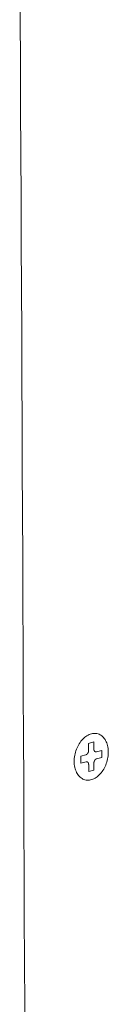
# Model space of a CAD drawing. Extents: x 1107 to 2157, y 0 to 1485.
# Drawn here: x 1610 to 1615, y 615 to 667 of the extents above; entities that cross this region are included whole.
import ezdxf

# ---------------------------------------------------------------- set-up
doc = ezdxf.new("R2010")
doc.units = 0
doc.header["$LTSCALE"] = 15
doc.layers.get('0').update_dxf_attribs({"linetype": 'CONTINUOUS'})
doc.layers.add('rahm2', color=2, linetype='CONTINUOUS', plot=False)
doc.layers.add('UK4', color=4, linetype='CONTINUOUS')

# ---------------------------------------------------------------- blocks, each defined once
blk = doc.blocks.new('W628B.de_P6_2')
at = {"lineweight": 0, "extrusion": (-1.11022e-16, 0.965885, 0.258972)}
for p, q in [((-27.193, -35.57), (-27.193, -35.57)), ((-27.415, -35.801), (-27.288, -35.766)), ((-27.414, -35.971), (-27.415, -35.801)), ((-27.288, -35.766), (-27.287, -35.936)), ((-27.604, -36.109), (-27.477, -36.074)), ((-27.603, -36.279), (-27.604, -36.109)), ((-27.287, -35.936), (-27.287, -35.936)), ((-27.248, -36.004), (-27.248, -36.004)), ((-27.223, -36.004), (-27.096, -35.969)), ((-27.096, -35.969), (-27.095, -36.139)), ((-27.476, -36.244), (-27.603, -36.279)), ((-27.476, -36.244), (-27.476, -36.244)), ((-27.452, -36.244), (-27.452, -36.244)), ((-27.412, -36.482), (-27.412, -36.312)), ((-27.285, -36.277), (-27.285, -36.277)), ((-27.285, -36.277), (-27.285, -36.447)), ((-27.095, -36.139), (-27.222, -36.174)), ((-27.222, -36.174), (-27.222, -36.174)), ((-27.095, -36.139), (-27.095, -36.139)), ((-27.285, -36.447), (-27.412, -36.482)), ((-27.285, -36.447), (-27.285, -36.447)), ((-27.506, -36.679), (-27.506, -36.679))]:
    blk.add_line(p, q, dxfattribs=at)
at = {"lineweight": 0}
blk.add_lwpolyline([(-27.762, -36.238), (-27.762, -36.201), (-27.759, -36.164), (-27.755, -36.127), (-27.749, -36.089), (-27.741, -36.052), (-27.731, -36.015), (-27.72, -35.979), (-27.707, -35.943), (-27.693, -35.908), (-27.677, -35.874), (-27.66, -35.841), (-27.641, -35.81), (-27.621, -35.779), (-27.6, -35.75), (-27.577, -35.723), (-27.554, -35.698), (-27.53, -35.674), (-27.505, -35.653), (-27.479, -35.633), (-27.453, -35.616), (-27.427, -35.601), (-27.4, -35.588), (-27.372, -35.577), (-27.345, -35.569), (-27.318, -35.563), (-27.291, -35.56), (-27.264, -35.559), (-27.237, -35.561), (-27.211, -35.565), (-27.186, -35.572), (-27.161, -35.581), (-27.138, -35.592), (-27.115, -35.606), (-27.093, -35.622), (-27.072, -35.64), (-27.052, -35.66), (-27.034, -35.683), (-27.017, -35.707), (-27.002, -35.733), (-26.988, -35.761), (-26.976, -35.79), (-26.965, -35.821), (-26.956, -35.853), (-26.949, -35.886), (-26.943, -35.921), (-26.939, -35.956), (-26.937, -35.992), (-26.937, -36.029), (-26.939, -36.066), (-26.942, -36.103), (-26.948, -36.14), (-26.955, -36.177), (-26.963, -36.214), (-26.974, -36.251), (-26.986, -36.287), (-26.999, -36.323), (-27.015, -36.357), (-27.031, -36.391), (-27.049, -36.423), (-27.069, -36.454), (-27.089, -36.483), (-27.111, -36.511), (-27.134, -36.538), (-27.157, -36.562), (-27.182, -36.585), (-27.207, -36.605), (-27.233, -36.624), (-27.259, -36.64), (-27.286, -36.654), (-27.313, -36.666), (-27.34, -36.675), (-27.368, -36.682), (-27.395, -36.687), (-27.422, -36.689), (-27.449, -36.688), (-27.475, -36.685), (-27.501, -36.68), (-27.526, -36.672), (-27.55, -36.662), (-27.573, -36.65), (-27.596, -36.635), (-27.617, -36.618), (-27.637, -36.598), (-27.656, -36.577), (-27.674, -36.554), (-27.69, -36.529), (-27.705, -36.502), (-27.718, -36.473), (-27.729, -36.443), (-27.739, -36.412), (-27.747, -36.379), (-27.754, -36.345), (-27.759, -36.31), (-27.761, -36.274)], close=True, dxfattribs=at)
for points in [[(-27.477, -36.074), (-27.476, -36.074), (-27.475, -36.073), (-27.474, -36.073), (-27.473, -36.073), (-27.472, -36.072), (-27.471, -36.072), (-27.47, -36.071), (-27.469, -36.071), (-27.468, -36.071), (-27.467, -36.07), (-27.466, -36.069), (-27.465, -36.069), (-27.463, -36.068), (-27.462, -36.068), (-27.461, -36.067), (-27.46, -36.067), (-27.459, -36.066), (-27.458, -36.065), (-27.457, -36.064), (-27.456, -36.064), (-27.455, -36.063), (-27.454, -36.062), (-27.453, -36.061), (-27.453, -36.061), (-27.452, -36.06), (-27.451, -36.059), (-27.45, -36.058), (-27.449, -36.057), (-27.448, -36.056), (-27.447, -36.055), (-27.446, -36.055), (-27.445, -36.054), (-27.444, -36.053), (-27.443, -36.052), (-27.442, -36.051), (-27.441, -36.05), (-27.441, -36.049), (-27.44, -36.047), (-27.439, -36.046), (-27.438, -36.045), (-27.437, -36.044), (-27.436, -36.043), (-27.436, -36.042), (-27.435, -36.041), (-27.434, -36.04), (-27.433, -36.039), (-27.433, -36.037), (-27.432, -36.036), (-27.431, -36.035), (-27.43, -36.034), (-27.43, -36.032), (-27.429, -36.031), (-27.428, -36.03), (-27.428, -36.029), (-27.427, -36.027), (-27.426, -36.026), (-27.426, -36.025), (-27.425, -36.023), (-27.425, -36.022), (-27.424, -36.021), (-27.423, -36.019), (-27.423, -36.018), (-27.422, -36.017), (-27.422, -36.015), (-27.421, -36.014), (-27.421, -36.013), (-27.42, -36.011), (-27.42, -36.01), (-27.42, -36.008), (-27.419, -36.007), (-27.419, -36.006), (-27.418, -36.004), (-27.418, -36.003), (-27.418, -36.001), (-27.417, -36), (-27.417, -35.999), (-27.417, -35.997), (-27.416, -35.996), (-27.416, -35.994), (-27.416, -35.993), (-27.416, -35.991), (-27.415, -35.99), (-27.415, -35.989), (-27.415, -35.987), (-27.415, -35.986), (-27.415, -35.984), (-27.414, -35.983), (-27.414, -35.981), (-27.414, -35.98), (-27.414, -35.978), (-27.414, -35.977), (-27.414, -35.976), (-27.414, -35.974), (-27.414, -35.973), (-27.414, -35.971)], [(-27.287, -35.936), (-27.287, -35.938), (-27.287, -35.939), (-27.287, -35.941), (-27.287, -35.942), (-27.287, -35.943), (-27.287, -35.945), (-27.286, -35.946), (-27.286, -35.947), (-27.286, -35.949), (-27.286, -35.95), (-27.286, -35.951), (-27.286, -35.953), (-27.285, -35.954), (-27.285, -35.955), (-27.285, -35.957), (-27.285, -35.958), (-27.284, -35.959), (-27.284, -35.961), (-27.284, -35.962), (-27.283, -35.963), (-27.283, -35.964), (-27.283, -35.965), (-27.282, -35.967), (-27.282, -35.968), (-27.281, -35.969), (-27.281, -35.97), (-27.281, -35.971), (-27.28, -35.973), (-27.28, -35.974), (-27.279, -35.975), (-27.279, -35.976), (-27.278, -35.977), (-27.278, -35.978), (-27.277, -35.979), (-27.276, -35.98), (-27.276, -35.981), (-27.275, -35.982), (-27.275, -35.983), (-27.274, -35.984), (-27.273, -35.985), (-27.273, -35.986), (-27.272, -35.987), (-27.271, -35.988), (-27.271, -35.989), (-27.27, -35.989), (-27.269, -35.99), (-27.268, -35.991), (-27.268, -35.992), (-27.267, -35.993), (-27.266, -35.993), (-27.265, -35.994), (-27.265, -35.995), (-27.264, -35.995), (-27.263, -35.996), (-27.262, -35.997), (-27.261, -35.997), (-27.26, -35.998), (-27.26, -35.999), (-27.259, -35.999), (-27.258, -36), (-27.257, -36), (-27.256, -36.001), (-27.255, -36.001), (-27.254, -36.002), (-27.253, -36.002), (-27.252, -36.002), (-27.251, -36.003), (-27.251, -36.003), (-27.25, -36.004), (-27.249, -36.004), (-27.248, -36.004), (-27.247, -36.004), (-27.246, -36.005), (-27.245, -36.005), (-27.244, -36.005), (-27.243, -36.005), (-27.242, -36.005), (-27.241, -36.005), (-27.24, -36.006), (-27.239, -36.006), (-27.238, -36.006), (-27.237, -36.006), (-27.236, -36.006), (-27.235, -36.006), (-27.234, -36.006), (-27.232, -36.006), (-27.231, -36.006), (-27.23, -36.005), (-27.229, -36.005), (-27.228, -36.005), (-27.227, -36.005), (-27.226, -36.005), (-27.225, -36.004), (-27.224, -36.004), (-27.223, -36.004)], [(-27.412, -36.312), (-27.412, -36.31), (-27.412, -36.309), (-27.413, -36.308), (-27.413, -36.306), (-27.413, -36.305), (-27.413, -36.304), (-27.413, -36.302), (-27.413, -36.301), (-27.413, -36.299), (-27.413, -36.298), (-27.414, -36.297), (-27.414, -36.295), (-27.414, -36.294), (-27.414, -36.293), (-27.414, -36.292), (-27.415, -36.29), (-27.415, -36.289), (-27.415, -36.288), (-27.416, -36.286), (-27.416, -36.285), (-27.416, -36.284), (-27.417, -36.283), (-27.417, -36.282), (-27.418, -36.28), (-27.418, -36.279), (-27.418, -36.278), (-27.419, -36.277), (-27.419, -36.276), (-27.42, -36.275), (-27.42, -36.273), (-27.421, -36.272), (-27.421, -36.271), (-27.422, -36.27), (-27.422, -36.269), (-27.423, -36.268), (-27.424, -36.267), (-27.424, -36.266), (-27.425, -36.265), (-27.425, -36.264), (-27.426, -36.263), (-27.427, -36.262), (-27.427, -36.261), (-27.428, -36.261), (-27.429, -36.26), (-27.429, -36.259), (-27.43, -36.258), (-27.431, -36.257), (-27.432, -36.256), (-27.432, -36.256), (-27.433, -36.255), (-27.434, -36.254), (-27.435, -36.253), (-27.436, -36.253), (-27.436, -36.252), (-27.437, -36.251), (-27.438, -36.251), (-27.439, -36.25), (-27.44, -36.25), (-27.441, -36.249), (-27.442, -36.249), (-27.442, -36.248), (-27.443, -36.248), (-27.444, -36.247), (-27.445, -36.247), (-27.446, -36.246), (-27.447, -36.246), (-27.448, -36.245), (-27.449, -36.245), (-27.45, -36.245), (-27.451, -36.244), (-27.452, -36.244), (-27.453, -36.244), (-27.454, -36.244), (-27.455, -36.243), (-27.456, -36.243), (-27.457, -36.243), (-27.458, -36.243), (-27.459, -36.243), (-27.46, -36.243), (-27.461, -36.243), (-27.462, -36.243), (-27.463, -36.243), (-27.464, -36.243), (-27.465, -36.243), (-27.466, -36.243), (-27.467, -36.243), (-27.468, -36.243), (-27.469, -36.243), (-27.47, -36.243), (-27.471, -36.243), (-27.472, -36.243), (-27.473, -36.244), (-27.474, -36.244), (-27.475, -36.244), (-27.476, -36.244)], [(-27.222, -36.174), (-27.223, -36.174), (-27.224, -36.175), (-27.225, -36.175), (-27.227, -36.176), (-27.228, -36.176), (-27.229, -36.176), (-27.23, -36.177), (-27.231, -36.177), (-27.232, -36.178), (-27.233, -36.178), (-27.234, -36.179), (-27.235, -36.179), (-27.236, -36.18), (-27.237, -36.18), (-27.238, -36.181), (-27.239, -36.182), (-27.24, -36.182), (-27.241, -36.183), (-27.242, -36.184), (-27.243, -36.184), (-27.244, -36.185), (-27.245, -36.186), (-27.246, -36.187), (-27.247, -36.188), (-27.248, -36.188), (-27.249, -36.189), (-27.25, -36.19), (-27.251, -36.191), (-27.252, -36.192), (-27.253, -36.193), (-27.253, -36.194), (-27.254, -36.195), (-27.255, -36.196), (-27.256, -36.197), (-27.257, -36.198), (-27.258, -36.199), (-27.259, -36.2), (-27.26, -36.201), (-27.26, -36.202), (-27.261, -36.203), (-27.262, -36.204), (-27.263, -36.205), (-27.264, -36.206), (-27.264, -36.207), (-27.265, -36.209), (-27.266, -36.21), (-27.267, -36.211), (-27.267, -36.212), (-27.268, -36.213), (-27.269, -36.215), (-27.27, -36.216), (-27.27, -36.217), (-27.271, -36.218), (-27.272, -36.22), (-27.272, -36.221), (-27.273, -36.222), (-27.274, -36.223), (-27.274, -36.225), (-27.275, -36.226), (-27.275, -36.227), (-27.276, -36.229), (-27.276, -36.23), (-27.277, -36.231), (-27.277, -36.233), (-27.278, -36.234), (-27.278, -36.236), (-27.279, -36.237), (-27.279, -36.238), (-27.28, -36.24), (-27.28, -36.241), (-27.281, -36.243), (-27.281, -36.244), (-27.281, -36.245), (-27.282, -36.247), (-27.282, -36.248), (-27.282, -36.25), (-27.283, -36.251), (-27.283, -36.253), (-27.283, -36.254), (-27.284, -36.255), (-27.284, -36.257), (-27.284, -36.258), (-27.284, -36.26), (-27.284, -36.261), (-27.285, -36.263), (-27.285, -36.264), (-27.285, -36.265), (-27.285, -36.267), (-27.285, -36.268), (-27.285, -36.27), (-27.285, -36.271), (-27.285, -36.273), (-27.285, -36.274), (-27.285, -36.275), (-27.285, -36.277)]]:
    blk.add_lwpolyline(points, dxfattribs=at)
blk.add_open_spline([(-28.768, -84.13), (-28.871, -61.265), (-28.975, -38.236), (-29.08, -15.039)], degree=3, dxfattribs=at)
blk = doc.blocks.new('W628B.de_P6_1')
at = {"lineweight": 0, "extrusion": (-1.11022e-16, 0.965885, 0.258972)}
for p, q in [((-27.193, -35.57), (-27.193, -35.57)), ((-27.415, -35.801), (-27.288, -35.766)), ((-27.414, -35.971), (-27.415, -35.801)), ((-27.288, -35.766), (-27.287, -35.936)), ((-27.604, -36.109), (-27.477, -36.074)), ((-27.603, -36.279), (-27.604, -36.109)), ((-27.248, -36.004), (-27.248, -36.004)), ((-27.223, -36.004), (-27.096, -35.969)), ((-27.096, -35.969), (-27.095, -36.139)), ((-27.476, -36.244), (-27.603, -36.279)), ((-27.452, -36.244), (-27.452, -36.244)), ((-27.412, -36.482), (-27.412, -36.312)), ((-27.285, -36.277), (-27.285, -36.447)), ((-27.095, -36.139), (-27.222, -36.174)), ((-27.095, -36.139), (-27.095, -36.139)), ((-27.285, -36.447), (-27.412, -36.482)), ((-27.285, -36.447), (-27.285, -36.447)), ((-27.506, -36.679), (-27.506, -36.679))]:
    blk.add_line(p, q, dxfattribs=at)
at = {"lineweight": 0}
blk.add_lwpolyline([(-27.762, -36.238), (-27.762, -36.201), (-27.759, -36.164), (-27.755, -36.127), (-27.749, -36.089), (-27.741, -36.052), (-27.731, -36.015), (-27.72, -35.979), (-27.707, -35.943), (-27.693, -35.908), (-27.677, -35.874), (-27.66, -35.841), (-27.641, -35.81), (-27.621, -35.779), (-27.6, -35.75), (-27.577, -35.723), (-27.554, -35.698), (-27.53, -35.674), (-27.505, -35.653), (-27.479, -35.633), (-27.453, -35.616), (-27.427, -35.601), (-27.4, -35.588), (-27.372, -35.577), (-27.345, -35.569), (-27.318, -35.563), (-27.291, -35.56), (-27.264, -35.559), (-27.237, -35.561), (-27.211, -35.565), (-27.186, -35.572), (-27.161, -35.581), (-27.138, -35.592), (-27.115, -35.606), (-27.093, -35.622), (-27.072, -35.64), (-27.052, -35.66), (-27.034, -35.683), (-27.017, -35.707), (-27.002, -35.733), (-26.988, -35.761), (-26.976, -35.79), (-26.965, -35.821), (-26.956, -35.853), (-26.949, -35.886), (-26.943, -35.921), (-26.939, -35.956), (-26.937, -35.992), (-26.937, -36.029), (-26.939, -36.066), (-26.942, -36.103), (-26.948, -36.14), (-26.955, -36.177), (-26.963, -36.214), (-26.974, -36.251), (-26.986, -36.287), (-26.999, -36.323), (-27.015, -36.357), (-27.031, -36.391), (-27.049, -36.423), (-27.069, -36.454), (-27.089, -36.483), (-27.111, -36.511), (-27.134, -36.538), (-27.157, -36.562), (-27.182, -36.585), (-27.207, -36.605), (-27.233, -36.624), (-27.259, -36.64), (-27.286, -36.654), (-27.313, -36.666), (-27.34, -36.675), (-27.368, -36.682), (-27.395, -36.687), (-27.422, -36.689), (-27.449, -36.688), (-27.475, -36.685), (-27.501, -36.68), (-27.526, -36.672), (-27.55, -36.662), (-27.573, -36.65), (-27.596, -36.635), (-27.617, -36.618), (-27.637, -36.598), (-27.656, -36.577), (-27.674, -36.554), (-27.69, -36.529), (-27.705, -36.502), (-27.718, -36.473), (-27.729, -36.443), (-27.739, -36.412), (-27.747, -36.379), (-27.754, -36.345), (-27.759, -36.31), (-27.761, -36.274)], close=True, dxfattribs=at)
for points in [[(-27.477, -36.074), (-27.476, -36.074), (-27.475, -36.073), (-27.474, -36.073), (-27.473, -36.073), (-27.472, -36.072), (-27.471, -36.072), (-27.47, -36.071), (-27.469, -36.071), (-27.468, -36.071), (-27.467, -36.07), (-27.466, -36.069), (-27.465, -36.069), (-27.463, -36.068), (-27.462, -36.068), (-27.461, -36.067), (-27.46, -36.067), (-27.459, -36.066), (-27.458, -36.065), (-27.457, -36.064), (-27.456, -36.064), (-27.455, -36.063), (-27.454, -36.062), (-27.453, -36.061), (-27.453, -36.061), (-27.452, -36.06), (-27.451, -36.059), (-27.45, -36.058), (-27.449, -36.057), (-27.448, -36.056), (-27.447, -36.055), (-27.446, -36.055), (-27.445, -36.054), (-27.444, -36.053), (-27.443, -36.052), (-27.442, -36.051), (-27.441, -36.05), (-27.441, -36.049), (-27.44, -36.047), (-27.439, -36.046), (-27.438, -36.045), (-27.437, -36.044), (-27.436, -36.043), (-27.436, -36.042), (-27.435, -36.041), (-27.434, -36.04), (-27.433, -36.039), (-27.433, -36.037), (-27.432, -36.036), (-27.431, -36.035), (-27.43, -36.034), (-27.43, -36.032), (-27.429, -36.031), (-27.428, -36.03), (-27.428, -36.029), (-27.427, -36.027), (-27.426, -36.026), (-27.426, -36.025), (-27.425, -36.023), (-27.425, -36.022), (-27.424, -36.021), (-27.423, -36.019), (-27.423, -36.018), (-27.422, -36.017), (-27.422, -36.015), (-27.421, -36.014), (-27.421, -36.013), (-27.42, -36.011), (-27.42, -36.01), (-27.42, -36.008), (-27.419, -36.007), (-27.419, -36.006), (-27.418, -36.004), (-27.418, -36.003), (-27.418, -36.001), (-27.417, -36), (-27.417, -35.999), (-27.417, -35.997), (-27.416, -35.996), (-27.416, -35.994), (-27.416, -35.993), (-27.416, -35.991), (-27.415, -35.99), (-27.415, -35.989), (-27.415, -35.987), (-27.415, -35.986), (-27.415, -35.984), (-27.414, -35.983), (-27.414, -35.981), (-27.414, -35.98), (-27.414, -35.978), (-27.414, -35.977), (-27.414, -35.976), (-27.414, -35.974), (-27.414, -35.973), (-27.414, -35.971)], [(-27.287, -35.936), (-27.287, -35.938), (-27.287, -35.939), (-27.287, -35.941), (-27.287, -35.942), (-27.287, -35.943), (-27.287, -35.945), (-27.286, -35.946), (-27.286, -35.947), (-27.286, -35.949), (-27.286, -35.95), (-27.286, -35.951), (-27.286, -35.953), (-27.285, -35.954), (-27.285, -35.955), (-27.285, -35.957), (-27.285, -35.958), (-27.284, -35.959), (-27.284, -35.961), (-27.284, -35.962), (-27.283, -35.963), (-27.283, -35.964), (-27.283, -35.965), (-27.282, -35.967), (-27.282, -35.968), (-27.281, -35.969), (-27.281, -35.97), (-27.281, -35.971), (-27.28, -35.973), (-27.28, -35.974), (-27.279, -35.975), (-27.279, -35.976), (-27.278, -35.977), (-27.278, -35.978), (-27.277, -35.979), (-27.276, -35.98), (-27.276, -35.981), (-27.275, -35.982), (-27.275, -35.983), (-27.274, -35.984), (-27.273, -35.985), (-27.273, -35.986), (-27.272, -35.987), (-27.271, -35.988), (-27.271, -35.989), (-27.27, -35.989), (-27.269, -35.99), (-27.268, -35.991), (-27.268, -35.992), (-27.267, -35.993), (-27.266, -35.993), (-27.265, -35.994), (-27.265, -35.995), (-27.264, -35.995), (-27.263, -35.996), (-27.262, -35.997), (-27.261, -35.997), (-27.26, -35.998), (-27.26, -35.999), (-27.259, -35.999), (-27.258, -36), (-27.257, -36), (-27.256, -36.001), (-27.255, -36.001), (-27.254, -36.002), (-27.253, -36.002), (-27.252, -36.002), (-27.251, -36.003), (-27.251, -36.003), (-27.25, -36.004), (-27.249, -36.004), (-27.248, -36.004), (-27.247, -36.004), (-27.246, -36.005), (-27.245, -36.005), (-27.244, -36.005), (-27.243, -36.005), (-27.242, -36.005), (-27.241, -36.005), (-27.24, -36.006), (-27.239, -36.006), (-27.238, -36.006), (-27.237, -36.006), (-27.236, -36.006), (-27.235, -36.006), (-27.234, -36.006), (-27.232, -36.006), (-27.231, -36.006), (-27.23, -36.005), (-27.229, -36.005), (-27.228, -36.005), (-27.227, -36.005), (-27.226, -36.005), (-27.225, -36.004), (-27.224, -36.004), (-27.223, -36.004)], [(-27.412, -36.312), (-27.412, -36.31), (-27.412, -36.309), (-27.413, -36.308), (-27.413, -36.306), (-27.413, -36.305), (-27.413, -36.304), (-27.413, -36.302), (-27.413, -36.301), (-27.413, -36.299), (-27.413, -36.298), (-27.414, -36.297), (-27.414, -36.295), (-27.414, -36.294), (-27.414, -36.293), (-27.414, -36.292), (-27.415, -36.29), (-27.415, -36.289), (-27.415, -36.288), (-27.416, -36.286), (-27.416, -36.285), (-27.416, -36.284), (-27.417, -36.283), (-27.417, -36.282), (-27.418, -36.28), (-27.418, -36.279), (-27.418, -36.278), (-27.419, -36.277), (-27.419, -36.276), (-27.42, -36.275), (-27.42, -36.273), (-27.421, -36.272), (-27.421, -36.271), (-27.422, -36.27), (-27.422, -36.269), (-27.423, -36.268), (-27.424, -36.267), (-27.424, -36.266), (-27.425, -36.265), (-27.425, -36.264), (-27.426, -36.263), (-27.427, -36.262), (-27.427, -36.261), (-27.428, -36.261), (-27.429, -36.26), (-27.429, -36.259), (-27.43, -36.258), (-27.431, -36.257), (-27.432, -36.256), (-27.432, -36.256), (-27.433, -36.255), (-27.434, -36.254), (-27.435, -36.253), (-27.436, -36.253), (-27.436, -36.252), (-27.437, -36.251), (-27.438, -36.251), (-27.439, -36.25), (-27.44, -36.25), (-27.441, -36.249), (-27.442, -36.249), (-27.442, -36.248), (-27.443, -36.248), (-27.444, -36.247), (-27.445, -36.247), (-27.446, -36.246), (-27.447, -36.246), (-27.448, -36.245), (-27.449, -36.245), (-27.45, -36.245), (-27.451, -36.244), (-27.452, -36.244), (-27.453, -36.244), (-27.454, -36.244), (-27.455, -36.243), (-27.456, -36.243), (-27.457, -36.243), (-27.458, -36.243), (-27.459, -36.243), (-27.46, -36.243), (-27.461, -36.243), (-27.462, -36.243), (-27.463, -36.243), (-27.464, -36.243), (-27.465, -36.243), (-27.466, -36.243), (-27.467, -36.243), (-27.468, -36.243), (-27.469, -36.243), (-27.47, -36.243), (-27.471, -36.243), (-27.472, -36.243), (-27.473, -36.244), (-27.474, -36.244), (-27.475, -36.244), (-27.476, -36.244)], [(-27.222, -36.174), (-27.223, -36.174), (-27.224, -36.175), (-27.225, -36.175), (-27.227, -36.176), (-27.228, -36.176), (-27.229, -36.176), (-27.23, -36.177), (-27.231, -36.177), (-27.232, -36.178), (-27.233, -36.178), (-27.234, -36.179), (-27.235, -36.179), (-27.236, -36.18), (-27.237, -36.18), (-27.238, -36.181), (-27.239, -36.182), (-27.24, -36.182), (-27.241, -36.183), (-27.242, -36.184), (-27.243, -36.184), (-27.244, -36.185), (-27.245, -36.186), (-27.246, -36.187), (-27.247, -36.188), (-27.248, -36.188), (-27.249, -36.189), (-27.25, -36.19), (-27.251, -36.191), (-27.252, -36.192), (-27.253, -36.193), (-27.253, -36.194), (-27.254, -36.195), (-27.255, -36.196), (-27.256, -36.197), (-27.257, -36.198), (-27.258, -36.199), (-27.259, -36.2), (-27.26, -36.201), (-27.26, -36.202), (-27.261, -36.203), (-27.262, -36.204), (-27.263, -36.205), (-27.264, -36.206), (-27.264, -36.207), (-27.265, -36.209), (-27.266, -36.21), (-27.267, -36.211), (-27.267, -36.212), (-27.268, -36.213), (-27.269, -36.215), (-27.27, -36.216), (-27.27, -36.217), (-27.271, -36.218), (-27.272, -36.22), (-27.272, -36.221), (-27.273, -36.222), (-27.274, -36.223), (-27.274, -36.225), (-27.275, -36.226), (-27.275, -36.227), (-27.276, -36.229), (-27.276, -36.23), (-27.277, -36.231), (-27.277, -36.233), (-27.278, -36.234), (-27.278, -36.236), (-27.279, -36.237), (-27.279, -36.238), (-27.28, -36.24), (-27.28, -36.241), (-27.281, -36.243), (-27.281, -36.244), (-27.281, -36.245), (-27.282, -36.247), (-27.282, -36.248), (-27.282, -36.25), (-27.283, -36.251), (-27.283, -36.253), (-27.283, -36.254), (-27.284, -36.255), (-27.284, -36.257), (-27.284, -36.258), (-27.284, -36.26), (-27.284, -36.261), (-27.285, -36.263), (-27.285, -36.264), (-27.285, -36.265), (-27.285, -36.267), (-27.285, -36.268), (-27.285, -36.27), (-27.285, -36.271), (-27.285, -36.273), (-27.285, -36.274), (-27.285, -36.275), (-27.285, -36.277)]]:
    blk.add_lwpolyline(points, dxfattribs=at)
blk.add_open_spline([(-28.768, -84.13), (-28.871, -61.265), (-28.975, -38.236), (-29.08, -15.039)], degree=3, dxfattribs=at)

msp = doc.modelspace()

# ---------------------------------------------------------------- block references
at = {"layer": 'rahm2', "xscale": 2.199278497255704, "yscale": 2.199278497255704, "zscale": 2.199278497255704}
msp.add_blockref('W628B.de_P6_2', (1673.833, 707.265), dxfattribs=at)
at = {"layer": 'UK4', "xscale": 2.199278497255704, "yscale": 2.199278497255704, "zscale": 2.199278497255704}
msp.add_blockref('W628B.de_P6_1', (1673.833, 707.265), dxfattribs=at)

doc.saveas('drawing.dxf')
